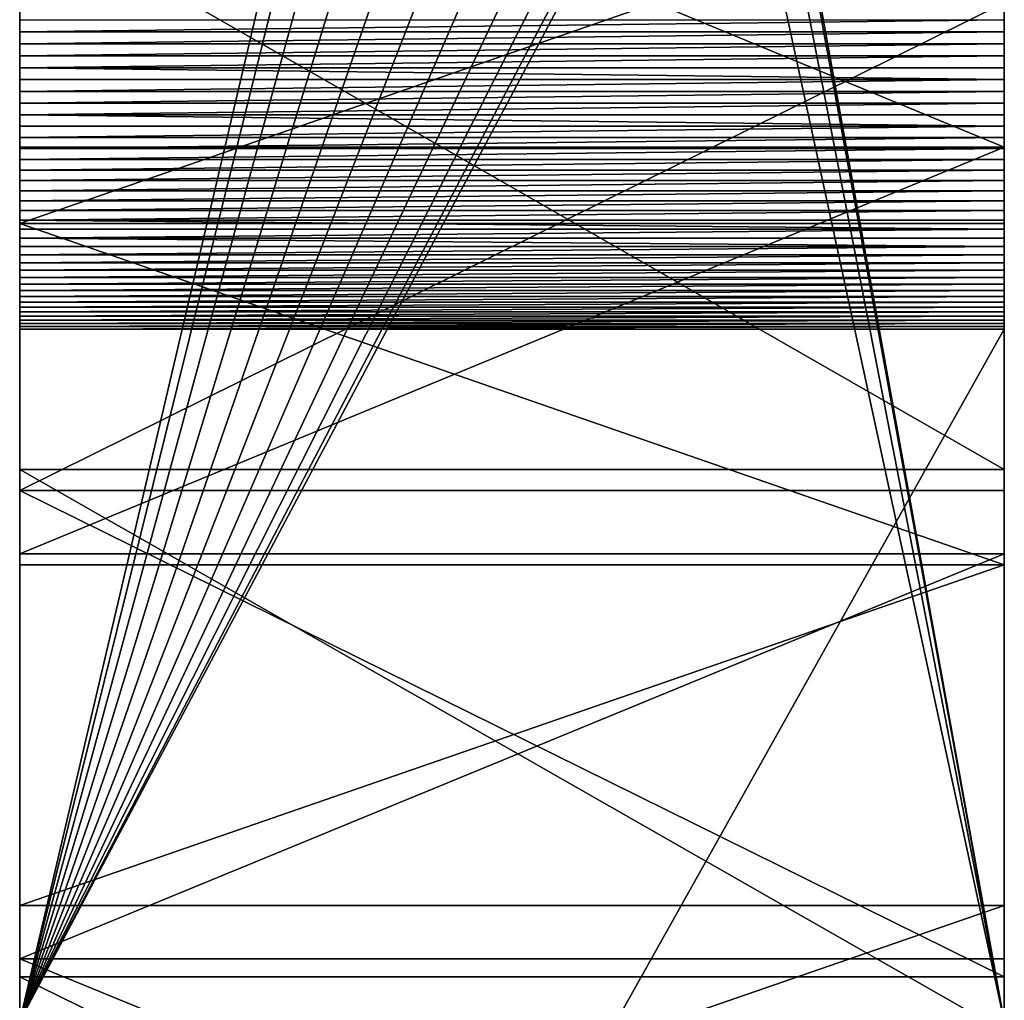
# Model space of a CAD drawing. Units: inches. Extents: x -0.1 to 59.9, y -4.6 to 26.9.
# Drawn here: x 58.4 to 59.9, y 0 to 1.6 of the extents above; entities that cross this region are included whole.
import ezdxf

# ---------------------------------------------------------------- set-up
doc = ezdxf.new("R2010")
doc.units = ezdxf.units.IN
doc.header["$MEASUREMENT"] = 0
doc.layers.get('0').update_dxf_attribs({"true_color": 0xffffff})
doc.layers.add('aluminium', color=36, linetype='Continuous', true_color=0x664400)

# ---------------------------------------------------------------- blocks, each defined once
blk = doc.blocks.new('Difference#1')
at = {"layer": 'aluminium', "color": 253, "true_color": 0xa2a1a6}
for p, q in [((0, 4.5782, 0.003), (0, 7.8282, 0.003)), ((1.5625, 4.5782, 0.003), (1.5625, 7.8282, 0.003)), ((0, 6.1474, 0.5634), (1.5625, 6.1474, 0.5634)), ((0, 6.1283, 0.5645), (1.5625, 6.1283, 0.5645)), ((0, 6.1093, 0.5664), (1.5625, 6.1093, 0.5664)), ((0, 6.0903, 0.5689), (1.5625, 6.0903, 0.5689)), ((0, 6.0715, 0.5723), (1.5625, 6.0715, 0.5723)), ((0, 6.0527, 0.5763), (1.5625, 6.0527, 0.5763)), ((0, 6.0342, 0.581), (1.5625, 6.0342, 0.581)), ((0, 6.0158, 0.5864), (1.5625, 6.0158, 0.5864)), ((0, 5.9977, 0.5926), (1.5625, 5.9977, 0.5926)), ((0, 5.9798, 0.5994), (1.5625, 5.9798, 0.5994)), ((0, 5.9643, 18.0666), (1.5625, 5.9643, 18.0666)), ((0, 5.9622, 0.6069), (1.5625, 5.9622, 0.6069)), ((0, 5.9449, 0.6151), (1.5625, 5.9449, 0.6151)), ((0, 5.9279, 0.6239), (1.5625, 5.9279, 0.6239)), ((0, 5.9113, 0.6334), (1.5625, 5.9113, 0.6334)), ((0, 5.895, 0.6435), (1.5625, 5.895, 0.6435)), ((0, 5.8791, 0.6542), (1.5625, 5.8791, 0.6542)), ((0, 5.8637, 0.6655), (1.5625, 5.8637, 0.6655)), ((0, 5.8487, 0.6774), (1.5625, 5.8487, 0.6774)), ((0, 5.8435, 24.758), (1.5625, 5.8435, 24.758)), ((0, 5.8342, 0.6898), (1.5625, 5.8342, 0.6898)), ((0, 5.8201, 0.7028), (1.5625, 5.8201, 0.7028)), ((0, 5.8066, 0.7164), (1.5625, 5.8066, 0.7164)), ((0, 5.7936, 0.7304), (1.5625, 5.7936, 0.7304)), ((0, 5.7811, 0.7449), (1.5625, 5.7811, 0.7449)), ((0, 5.7692, 0.7599), (1.5625, 5.7692, 0.7599)), ((0, 5.7579, 0.7754), (1.5625, 5.7579, 0.7754)), ((0, 5.7471, 0.7912), (1.5625, 5.7471, 0.7912)), ((0, 5.737, 0.8075), (1.5625, 5.737, 0.8075)), ((0, 5.7275, 0.8241), (1.5625, 5.7275, 0.8241)), ((0, 5.7187, 0.8411), (1.5625, 5.7187, 0.8411)), ((0, 5.7105, 0.8584), (1.5625, 5.7105, 0.8584)), ((0, 5.703, 0.876), (1.5625, 5.703, 0.876)), ((0, 5.6962, 0.8939), (1.5625, 5.6962, 0.8939)), ((0, 5.69, 0.912), (1.5625, 5.69, 0.912)), ((0, 5.6845, 0.9303), (1.5625, 5.6845, 0.9303)), ((0, 5.6798, 0.9489), (1.5625, 5.6798, 0.9489)), ((0, 5.6758, 0.9676), (1.5625, 5.6758, 0.9676)), ((0, 5.6758, 0.9676), (0, 2.8891, 15.3036)), ((1.5625, 5.6758, 0.9676), (1.5625, 2.8891, 15.3036)), ((0, 5.4533, 16.7539), (1.5625, 5.4533, 16.7539)), ((0, 5.4196, 23.4861), (1.5625, 5.4196, 23.4861)), ((0, 5.3196, 17.9994), (1.5625, 5.3196, 17.9994)), ((0, 5.3019, 24.72), (1.5625, 5.3019, 24.72)), ((0, 4.7614, 24.6687), (1.5625, 4.7614, 24.6687)), ((0, 4.677, 17.9151), (1.5625, 4.677, 17.9151)), ((0, 4.6484, 23.4074), (1.5625, 4.6484, 23.4074))]:
    blk.add_line(p, q, dxfattribs=at)
at = {"layer": 'aluminium', "color": 253, "true_color": 0xa2a1a6, "extrusion": (1, 5.79304e-17, -1.57019e-16)}
for centre in [(8.1161, -6.0335), (8.1161, -6.0335, 1.5625)]:
    blk.add_arc(centre, 22.9424, 20.25092, 101.15997, dxfattribs=at)
at = {"layer": 'aluminium', "color": 253, "true_color": 0xa2a1a6, "extrusion": (1, 8.6257e-17, -1.7628e-16)}
for centre in [(7.1345, 2.8595), (7.1345, 2.8595, 1.5625)]:
    blk.add_arc(centre, 20.6977, 26.07336, 103.33741, dxfattribs=at)
at = {"layer": 'aluminium', "color": 253, "true_color": 0xa2a1a6, "extrusion": (1, 6.08877e-16, 2.29784e-16)}
for centre in [(8.1426, -5.9864), (8.1426, -5.9864, 1.5625)]:
    blk.add_arc(centre, 24.1514, 45.96843, 101.32576, dxfattribs=at)
at = {"layer": 'aluminium', "color": 253, "true_color": 0xa2a1a6, "extrusion": (1, 2.64849e-16, -1.65006e-16)}
for centre in [(7.1189, 2.7239), (7.1189, 2.7239, 1.5625)]:
    blk.add_arc(centre, 22.071, 58.0763, 108.81691, dxfattribs=at)
at = {"layer": 'aluminium', "color": 253, "true_color": 0xa2a1a6, "extrusion": (-1, -3.33149e-16, 4.97944e-19)}
for centre in [(-6.1673, 1.0639), (-6.1673, 1.0639, -1.5625)]:
    blk.add_arc(centre, 0.5009, 270.0856, 348.9134, dxfattribs=at)
at = {"layer": 'aluminium', "color": 253, "true_color": 0xa2a1a6}
mesh = blk.add_polyface(dxfattribs=at)
corners = [(0, 5.4533, 16.7539), (0, 5.3196, 17.9994), (0, 5.9643, 18.0666), (0, 6.349, 16.8408), (0, 6.6105, 18.1164), (0, 7.2474, 16.8925), (0, 7.2578, 18.1488), (0, 8.1471, 16.9089), (0, 5.4196, 23.4861), (0, 5.3019, 24.72), (0, 5.8435, 24.758), (0, 6.1933, 23.5359), (0, 6.3858, 24.7828), (0, 6.9683, 23.5566), (0, 6.9286, 24.7941), (0, 7.4716, 24.7921), (0, 7.7435, 23.5483), (0, 4.5782, 0.003), (0, 5.8791, 0.6542), (0, 5.895, 0.6435), (0, 5.9113, 0.6334), (0, 5.9279, 0.6239), (0, 5.9449, 0.6151), (0, 5.9622, 0.6069), (0, 5.9798, 0.5994), (0, 5.9977, 0.5926), (0, 6.0158, 0.5864), (0, 7.8282, 0.003), (0, 6.0342, 0.581), (0, 6.0527, 0.5763), (0, 6.0715, 0.5723), (0, 6.0903, 0.5689), (0, 6.1093, 0.5664), (0, 6.1283, 0.5645), (0, 6.1474, 0.5634), (0, 6.1666, 0.563), (0, 7.3282, 0.563), (0, 7.3609, 0.5619), (0, 7.3935, 0.5587), (0, 7.4257, 0.5534), (0, 7.4576, 0.546), (0, 7.4889, 0.5365), (0, 7.5195, 0.5249), (0, 7.5493, 0.5114), (0, 7.5782, 0.496), (0, 7.606, 0.4787), (0, 7.6326, 0.4597), (0, 7.6579, 0.4389), (0, 7.6817, 0.4166), (0, 7.7041, 0.3927)]
mesh.append_faces([[corners[k] for k in face] for face in [(0, 2, 3), (3, 4, 5), (5, 6, 7), (8, 10, 11), (11, 12, 13), (13, 15, 16), (17, 26, 27)]], dxfattribs={"vtx0": -1, "vtx1": -1, "color": 253})
mesh.append_faces([[corners[k] for k in face] for face in [(0, 1, 2), (3, 2, 4), (5, 4, 6), (8, 9, 10), (11, 10, 12), (13, 12, 14), (13, 14, 15), (17, 18, 19), (17, 19, 20), (17, 20, 21), (17, 21, 22), (17, 22, 23), (17, 23, 24), (17, 24, 25), (17, 25, 26), (27, 26, 28), (27, 28, 29), (27, 29, 30), (27, 30, 31), (27, 31, 32), (27, 32, 33), (27, 33, 34), (27, 34, 35), (27, 35, 36), (27, 36, 37), (27, 37, 38), (27, 38, 39), (27, 39, 40), (27, 40, 41), (27, 41, 42), (27, 42, 43), (27, 43, 44), (27, 44, 45), (27, 45, 46), (27, 46, 47), (27, 47, 48), (27, 48, 49)]], dxfattribs={"vtx0": -1, "vtx2": -1, "color": 253})
mesh = blk.add_polyface(dxfattribs=at)
corners = [(1.5625, 7.8282, 0.003), (1.5625, 4.5782, 0.063), (1.5625, 4.5782, 0.003), (1.5625, 6.0158, 0.5864), (1.5625, 5.9977, 0.5926), (1.5625, 5.9798, 0.5994), (1.5625, 5.9622, 0.6069), (1.5625, 5.9449, 0.6151), (1.5625, 5.9279, 0.6239), (1.5625, 5.9113, 0.6334), (1.5625, 5.895, 0.6435), (1.5625, 6.0342, 0.581), (1.5625, 6.0527, 0.5763), (1.5625, 6.0715, 0.5723), (1.5625, 6.0903, 0.5689), (1.5625, 6.1093, 0.5664), (1.5625, 6.1283, 0.5645), (1.5625, 6.1474, 0.5634), (1.5625, 6.1666, 0.563), (1.5625, 7.3282, 0.563), (1.5625, 7.3609, 0.5619), (1.5625, 7.3935, 0.5587), (1.5625, 7.4257, 0.5534), (1.5625, 7.4576, 0.546), (1.5625, 7.4889, 0.5365), (1.5625, 7.5195, 0.5249), (1.5625, 7.5493, 0.5114), (1.5625, 5.3196, 17.9994), (1.5625, 5.4533, 16.7539), (1.5625, 5.9643, 18.0666), (1.5625, 6.349, 16.8408), (1.5625, 6.6105, 18.1164), (1.5625, 7.2474, 16.8925), (1.5625, 7.2578, 18.1488), (1.5625, 8.1471, 16.9089), (1.5625, 5.3019, 24.72), (1.5625, 5.4196, 23.4861), (1.5625, 5.8435, 24.758), (1.5625, 6.1933, 23.5359), (1.5625, 6.3858, 24.7828), (1.5625, 6.9683, 23.5566), (1.5625, 6.9286, 24.7941), (1.5625, 7.4716, 24.7921), (1.5625, 7.7435, 23.5483)]
mesh.append_faces([[corners[k] for k in face] for face in [(0, 1, 2)]], dxfattribs={"vtx0": -1, "color": 253})
mesh.append_faces([[corners[k] for k in face] for face in [(3, 0, 11), (11, 0, 12), (12, 0, 13), (13, 0, 14), (14, 0, 15), (15, 0, 16), (16, 0, 17), (17, 0, 18), (18, 0, 19), (19, 0, 20), (20, 0, 21), (21, 0, 22), (22, 0, 23), (23, 0, 24), (24, 0, 25), (25, 0, 26), (27, 28, 29), (29, 30, 31), (31, 32, 33), (35, 36, 37), (37, 38, 39), (39, 40, 41), (41, 40, 42)]], dxfattribs={"vtx0": -1, "vtx1": -1, "color": 253})
mesh.append_faces([[corners[k] for k in face] for face in [(1, 0, 3)]], dxfattribs={"vtx0": -1, "vtx1": -1, "vtx2": -1, "color": 253})
mesh.append_faces([[corners[k] for k in face] for face in [(1, 3, 4), (1, 4, 5), (1, 5, 6), (1, 6, 7), (1, 7, 8), (1, 8, 9), (1, 9, 10), (29, 28, 30), (31, 30, 32), (33, 32, 34), (37, 36, 38), (39, 38, 40), (42, 40, 43)]], dxfattribs={"vtx0": -1, "vtx2": -1, "color": 253})
mesh = blk.add_polyface(dxfattribs=at)
corners = [(0, 7.8282, 0.003), (0.4207, 6.9059, 0.003), (0, 4.5782, 0.003), (0.4519, 6.9812, 0.003), (0.5016, 7.046, 0.003), (0.5663, 7.0956, 0.003), (1.5625, 7.8282, 0.003), (0.4101, 6.825, 0.003), (0.6417, 7.1268, 0.003), (0.7226, 7.1375, 0.003), (0.8035, 7.1268, 0.003), (0.8788, 7.0956, 0.003), (0.9436, 7.046, 0.003), (0.9932, 6.9812, 0.003), (1.0244, 6.9059, 0.003), (1.0351, 6.825, 0.003), (0.4519, 6.6687, 0.003), (1.5625, 4.5782, 0.003), (0.4207, 6.7441, 0.003), (0.5016, 6.604, 0.003), (0.5663, 6.5544, 0.003), (0.6417, 6.5231, 0.003), (0.7226, 6.5125, 0.003), (0.8035, 6.5231, 0.003), (0.8788, 6.5544, 0.003), (0.9436, 6.604, 0.003), (0.9932, 6.6687, 0.003), (1.0244, 6.7441, 0.003)]
mesh.append_faces([[corners[k] for k in face] for face in [(0, 1, 2), (1, 0, 3), (3, 0, 4), (4, 0, 5), (5, 6, 8), (8, 6, 9), (9, 6, 10), (10, 6, 11), (11, 6, 12), (12, 6, 13), (13, 6, 14), (14, 6, 15), (2, 16, 17), (16, 2, 18), (18, 2, 7), (17, 15, 6)]], dxfattribs={"vtx0": -1, "vtx1": -1, "color": 253})
mesh.append_faces([[corners[k] for k in face] for face in [(5, 0, 6), (2, 1, 7), (17, 16, 19), (17, 19, 20), (17, 20, 21), (17, 21, 22), (17, 22, 23), (17, 23, 24), (17, 24, 25), (17, 25, 26), (17, 26, 27), (17, 27, 15)]], dxfattribs={"vtx0": -1, "vtx2": -1, "color": 253})
mesh = blk.add_polyface(dxfattribs=at)
corners = [(0, 5.9643, 18.0666), (1.5625, 6.6105, 18.1164), (0, 6.6105, 18.1164), (1.5625, 5.9643, 18.0666)]
mesh.append_faces([[corners[k] for k in face] for face in [(0, 1, 2), (1, 0, 3)]], dxfattribs={"vtx0": -1, "color": 253})
mesh = blk.add_polyface(dxfattribs=at)
corners = [(1.5625, 5.8435, 24.758), (0, 6.3858, 24.7828), (0, 5.8435, 24.758), (1.5625, 6.3858, 24.7828)]
mesh.append_faces([[corners[k] for k in face] for face in [(0, 1, 2), (1, 0, 3)]], dxfattribs={"vtx0": -1, "color": 253})
mesh = blk.add_polyface(dxfattribs=at)
corners = [(1.5625, 6.349, 16.8408), (0, 5.4533, 16.7539), (0, 6.349, 16.8408), (1.5625, 5.4533, 16.7539)]
mesh.append_faces([[corners[k] for k in face] for face in [(0, 1, 2), (1, 0, 3)]], dxfattribs={"vtx0": -1, "color": 253})
mesh = blk.add_polyface(dxfattribs=at)
corners = [(0, 6.1933, 23.5359), (1.5625, 5.4196, 23.4861), (0, 5.4196, 23.4861), (1.5625, 6.1933, 23.5359)]
mesh.append_faces([[corners[k] for k in face] for face in [(0, 1, 2), (1, 0, 3)]], dxfattribs={"vtx0": -1, "color": 253})
mesh = blk.add_polyface(dxfattribs=at)
corners = [(1.5625, 6.1474, 0.5634), (0, 6.1666, 0.563), (0, 6.1474, 0.5634), (1.5625, 6.1666, 0.563)]
mesh.append_faces([[corners[k] for k in face] for face in [(0, 1, 2), (1, 0, 3)]], dxfattribs={"vtx0": -1, "color": 253})
mesh = blk.add_polyface(dxfattribs=at)
corners = [(1.5625, 6.1283, 0.5645), (0, 6.1474, 0.5634), (0, 6.1283, 0.5645), (1.5625, 6.1474, 0.5634)]
mesh.append_faces([[corners[k] for k in face] for face in [(0, 1, 2), (1, 0, 3)]], dxfattribs={"vtx0": -1, "color": 253})
mesh = blk.add_polyface(dxfattribs=at)
corners = [(1.5625, 6.1093, 0.5664), (0, 6.1283, 0.5645), (0, 6.1093, 0.5664), (1.5625, 6.1283, 0.5645)]
mesh.append_faces([[corners[k] for k in face] for face in [(0, 1, 2), (1, 0, 3)]], dxfattribs={"vtx0": -1, "color": 253})
mesh = blk.add_polyface(dxfattribs=at)
corners = [(1.5625, 6.0903, 0.5689), (0, 6.1093, 0.5664), (0, 6.0903, 0.5689), (1.5625, 6.1093, 0.5664)]
mesh.append_faces([[corners[k] for k in face] for face in [(0, 1, 2), (1, 0, 3)]], dxfattribs={"vtx0": -1, "color": 253})
mesh = blk.add_polyface(dxfattribs=at)
corners = [(0, 6.0715, 0.5723), (1.5625, 6.0903, 0.5689), (0, 6.0903, 0.5689), (1.5625, 6.0715, 0.5723)]
mesh.append_faces([[corners[k] for k in face] for face in [(0, 1, 2), (1, 0, 3)]], dxfattribs={"vtx0": -1, "color": 253})
mesh = blk.add_polyface(dxfattribs=at)
corners = [(1.5625, 6.0527, 0.5763), (0, 6.0715, 0.5723), (0, 6.0527, 0.5763), (1.5625, 6.0715, 0.5723)]
mesh.append_faces([[corners[k] for k in face] for face in [(0, 1, 2), (1, 0, 3)]], dxfattribs={"vtx0": -1, "color": 253})
mesh = blk.add_polyface(dxfattribs=at)
corners = [(1.5625, 6.0342, 0.581), (0, 6.0527, 0.5763), (0, 6.0342, 0.581), (1.5625, 6.0527, 0.5763)]
mesh.append_faces([[corners[k] for k in face] for face in [(0, 1, 2), (1, 0, 3)]], dxfattribs={"vtx0": -1, "color": 253})
mesh = blk.add_polyface(dxfattribs=at)
corners = [(1.5625, 6.0158, 0.5864), (0, 6.0342, 0.581), (0, 6.0158, 0.5864), (1.5625, 6.0342, 0.581)]
mesh.append_faces([[corners[k] for k in face] for face in [(0, 1, 2), (1, 0, 3)]], dxfattribs={"vtx0": -1, "color": 253})
mesh = blk.add_polyface(dxfattribs=at)
corners = [(0, 5.9977, 0.5926), (1.5625, 6.0158, 0.5864), (0, 6.0158, 0.5864), (1.5625, 5.9977, 0.5926)]
mesh.append_faces([[corners[k] for k in face] for face in [(0, 1, 2), (1, 0, 3)]], dxfattribs={"vtx0": -1, "color": 253})
mesh = blk.add_polyface(dxfattribs=at)
corners = [(1.5625, 5.9798, 0.5994), (0, 5.9977, 0.5926), (0, 5.9798, 0.5994), (1.5625, 5.9977, 0.5926)]
mesh.append_faces([[corners[k] for k in face] for face in [(0, 1, 2), (1, 0, 3)]], dxfattribs={"vtx0": -1, "color": 253})
mesh = blk.add_polyface(dxfattribs=at)
corners = [(1.5625, 5.9622, 0.6069), (0, 5.9798, 0.5994), (0, 5.9622, 0.6069), (1.5625, 5.9798, 0.5994)]
mesh.append_faces([[corners[k] for k in face] for face in [(0, 1, 2), (1, 0, 3)]], dxfattribs={"vtx0": -1, "color": 253})
mesh = blk.add_polyface(dxfattribs=at)
corners = [(1.5625, 5.3196, 17.9994), (0, 5.9643, 18.0666), (0, 5.3196, 17.9994), (1.5625, 5.9643, 18.0666)]
mesh.append_faces([[corners[k] for k in face] for face in [(0, 1, 2), (1, 0, 3)]], dxfattribs={"vtx0": -1, "color": 253})
mesh = blk.add_polyface(dxfattribs=at)
corners = [(1.5625, 5.9449, 0.6151), (0, 5.9622, 0.6069), (0, 5.9449, 0.6151), (1.5625, 5.9622, 0.6069)]
mesh.append_faces([[corners[k] for k in face] for face in [(0, 1, 2), (1, 0, 3)]], dxfattribs={"vtx0": -1, "color": 253})
mesh = blk.add_polyface(dxfattribs=at)
corners = [(1.5625, 5.9279, 0.6239), (0, 5.9449, 0.6151), (0, 5.9279, 0.6239), (1.5625, 5.9449, 0.6151)]
mesh.append_faces([[corners[k] for k in face] for face in [(0, 1, 2), (1, 0, 3)]], dxfattribs={"vtx0": -1, "color": 253})
mesh = blk.add_polyface(dxfattribs=at)
corners = [(1.5625, 5.9113, 0.6334), (0, 5.9279, 0.6239), (0, 5.9113, 0.6334), (1.5625, 5.9279, 0.6239)]
mesh.append_faces([[corners[k] for k in face] for face in [(0, 1, 2), (1, 0, 3)]], dxfattribs={"vtx0": -1, "color": 253})
mesh = blk.add_polyface(dxfattribs=at)
corners = [(1.5625, 5.895, 0.6435), (0, 5.9113, 0.6334), (0, 5.895, 0.6435), (1.5625, 5.9113, 0.6334)]
mesh.append_faces([[corners[k] for k in face] for face in [(0, 1, 2), (1, 0, 3)]], dxfattribs={"vtx0": -1, "color": 253})
mesh = blk.add_polyface(dxfattribs=at)
corners = [(1.5625, 5.8791, 0.6542), (0, 5.895, 0.6435), (0, 5.8791, 0.6542), (1.5625, 5.895, 0.6435)]
mesh.append_faces([[corners[k] for k in face] for face in [(0, 1, 2), (1, 0, 3)]], dxfattribs={"vtx0": -1, "color": 253})
mesh = blk.add_polyface(dxfattribs=at)
corners = [(1.5625, 4.5782, 0.063), (1.5625, 5.895, 0.6435), (1.5625, 5.8791, 0.6542), (1.5625, 5.8637, 0.6655), (1.5625, 5.8487, 0.6774), (1.5625, 5.8342, 0.6898), (1.5625, 5.8201, 0.7028), (1.5625, 5.8066, 0.7164), (1.5625, 5.7936, 0.7304), (1.5625, 5.7811, 0.7449), (1.5625, 5.7692, 0.7599), (1.5625, 5.7579, 0.7754), (1.5625, 5.7471, 0.7912), (1.5625, 5.737, 0.8075), (1.5625, 5.7275, 0.8241), (1.5625, 5.7187, 0.8411), (1.5625, 5.7105, 0.8584), (1.5625, 5.703, 0.876), (1.5625, 5.6962, 0.8939), (1.5625, 5.69, 0.912), (1.5625, 5.6845, 0.9303), (1.5625, 5.6798, 0.9489), (1.5625, 5.6758, 0.9676), (1.5625, 2.8891, 15.3036), (1.5625, 3.3996, 17.6947), (1.5625, 3.4293, 16.3913), (1.5625, 4.0368, 17.8134), (1.5625, 3.4687, 16.4097), (1.5625, 3.5089, 16.4264), (1.5625, 3.5497, 16.4413), (1.5625, 3.5912, 16.4544), (1.5625, 3.6332, 16.4657), (1.5625, 3.6757, 16.4751), (1.5625, 4.5618, 16.632), (1.5625, 4.677, 17.9151), (1.5625, 5.4533, 16.7539), (1.5625, 5.3196, 17.9994), (1.5625, 3.685, 24.5262), (1.5625, 3.8806, 23.2999), (1.5625, 4.2223, 24.604), (1.5625, 4.6484, 23.4074), (1.5625, 4.7614, 24.6687), (1.5625, 5.4196, 23.4861), (1.5625, 5.3019, 24.72)]
mesh.append_faces([[corners[k] for k in face] for face in [(23, 0, 22), (24, 25, 26), (26, 33, 34), (34, 35, 36), (37, 38, 39), (39, 40, 41), (41, 42, 43)]], dxfattribs={"vtx0": -1, "vtx1": -1, "color": 253})
mesh.append_faces([[corners[k] for k in face] for face in [(0, 1, 2), (0, 2, 3), (0, 3, 4), (0, 4, 5), (0, 5, 6), (0, 6, 7), (0, 7, 8), (0, 8, 9), (0, 9, 10), (0, 10, 11), (0, 11, 12), (0, 12, 13), (0, 13, 14), (0, 14, 15), (0, 15, 16), (0, 16, 17), (0, 17, 18), (0, 18, 19), (0, 19, 20), (0, 20, 21), (0, 21, 22), (26, 25, 27), (26, 27, 28), (26, 28, 29), (26, 29, 30), (26, 30, 31), (26, 31, 32), (26, 32, 33), (34, 33, 35), (39, 38, 40), (41, 40, 42)]], dxfattribs={"vtx0": -1, "vtx2": -1, "color": 253})
mesh = blk.add_polyface(dxfattribs=at)
corners = [(1.5625, 5.8637, 0.6655), (0, 5.8791, 0.6542), (0, 5.8637, 0.6655), (1.5625, 5.8791, 0.6542)]
mesh.append_faces([[corners[k] for k in face] for face in [(0, 1, 2), (1, 0, 3)]], dxfattribs={"vtx0": -1, "color": 253})
mesh = blk.add_polyface(dxfattribs=at)
corners = [(0, 3.353, 16.3495), (0, 3.3562, 17.687), (0, 3.3907, 16.3712), (0, 3.3996, 17.6947), (0, 3.4293, 16.3913), (0, 4.0368, 17.8134), (0, 3.4687, 16.4097), (0, 3.5089, 16.4264), (0, 3.5497, 16.4413), (0, 3.5912, 16.4544), (0, 3.6332, 16.4657), (0, 3.6757, 16.4751), (0, 4.5618, 16.632), (0, 4.677, 17.9151), (0, 5.4533, 16.7539), (0, 5.3196, 17.9994), (0, 3.1174, 23.1637), (0, 3.1498, 24.4351), (0, 3.8806, 23.2999), (0, 3.685, 24.5262), (0, 4.2223, 24.604), (0, 4.6484, 23.4074), (0, 4.7614, 24.6687), (0, 5.4196, 23.4861), (0, 5.3019, 24.72), (0, 4.5782, 0.063), (0, 2.8763, 15.3896), (0, 2.8818, 15.3464), (0, 2.8891, 15.3036), (0, 5.6758, 0.9676), (0, 4.5782, 0.003), (0, 5.6798, 0.9489), (0, 5.6845, 0.9303), (0, 5.69, 0.912), (0, 5.6962, 0.8939), (0, 5.703, 0.876), (0, 5.7105, 0.8584), (0, 5.7187, 0.8411), (0, 5.7275, 0.8241), (0, 5.737, 0.8075), (0, 5.7471, 0.7912), (0, 5.7579, 0.7754), (0, 5.7692, 0.7599), (0, 5.7811, 0.7449), (0, 5.7936, 0.7304), (0, 5.8066, 0.7164), (0, 5.8201, 0.7028), (0, 5.8342, 0.6898), (0, 5.8487, 0.6774), (0, 5.8637, 0.6655), (0, 5.8791, 0.6542)]
mesh.append_faces([[corners[k] for k in face] for face in [(0, 1, 2), (2, 3, 4), (4, 5, 6), (6, 5, 7), (7, 5, 8), (8, 5, 9), (9, 5, 10), (10, 5, 11), (11, 5, 12), (12, 13, 14), (16, 17, 18), (18, 20, 21), (21, 22, 23), (25, 29, 30)]], dxfattribs={"vtx0": -1, "vtx1": -1, "color": 253})
mesh.append_faces([[corners[k] for k in face] for face in [(2, 1, 3), (4, 3, 5), (12, 5, 13), (14, 13, 15), (18, 17, 19), (18, 19, 20), (21, 20, 22), (23, 22, 24), (25, 26, 27), (25, 27, 28), (25, 28, 29), (30, 29, 31), (30, 31, 32), (30, 32, 33), (30, 33, 34), (30, 34, 35), (30, 35, 36), (30, 36, 37), (30, 37, 38), (30, 38, 39), (30, 39, 40), (30, 40, 41), (30, 41, 42), (30, 42, 43), (30, 43, 44), (30, 44, 45), (30, 45, 46), (30, 46, 47), (30, 47, 48), (30, 48, 49), (30, 49, 50)]], dxfattribs={"vtx0": -1, "vtx2": -1, "color": 253})
mesh = blk.add_polyface(dxfattribs=at)
corners = [(1.5625, 5.8487, 0.6774), (0, 5.8637, 0.6655), (0, 5.8487, 0.6774), (1.5625, 5.8637, 0.6655)]
mesh.append_faces([[corners[k] for k in face] for face in [(0, 1, 2), (1, 0, 3)]], dxfattribs={"vtx0": -1, "color": 253})
mesh = blk.add_polyface(dxfattribs=at)
corners = [(0, 5.8342, 0.6898), (1.5625, 5.8487, 0.6774), (0, 5.8487, 0.6774), (1.5625, 5.8342, 0.6898)]
mesh.append_faces([[corners[k] for k in face] for face in [(0, 1, 2), (1, 0, 3)]], dxfattribs={"vtx0": -1, "color": 253})
mesh = blk.add_polyface(dxfattribs=at)
corners = [(0, 5.3019, 24.72), (1.5625, 5.8435, 24.758), (0, 5.8435, 24.758), (1.5625, 5.3019, 24.72)]
mesh.append_faces([[corners[k] for k in face] for face in [(0, 1, 2), (1, 0, 3)]], dxfattribs={"vtx0": -1, "color": 253})
mesh = blk.add_polyface(dxfattribs=at)
corners = [(1.5625, 5.8201, 0.7028), (0, 5.8342, 0.6898), (0, 5.8201, 0.7028), (1.5625, 5.8342, 0.6898)]
mesh.append_faces([[corners[k] for k in face] for face in [(0, 1, 2), (1, 0, 3)]], dxfattribs={"vtx0": -1, "color": 253})
mesh = blk.add_polyface(dxfattribs=at)
corners = [(0, 5.8066, 0.7164), (1.5625, 5.8201, 0.7028), (0, 5.8201, 0.7028), (1.5625, 5.8066, 0.7164)]
mesh.append_faces([[corners[k] for k in face] for face in [(0, 1, 2), (1, 0, 3)]], dxfattribs={"vtx0": -1, "color": 253})
mesh = blk.add_polyface(dxfattribs=at)
corners = [(0, 5.8066, 0.7164), (1.5625, 5.7936, 0.7304), (1.5625, 5.8066, 0.7164), (0, 5.7936, 0.7304)]
mesh.append_faces([[corners[k] for k in face] for face in [(0, 1, 2), (1, 0, 3)]], dxfattribs={"vtx0": -1, "color": 253})
mesh = blk.add_polyface(dxfattribs=at)
corners = [(0, 5.7936, 0.7304), (1.5625, 5.7811, 0.7449), (1.5625, 5.7936, 0.7304), (0, 5.7811, 0.7449)]
mesh.append_faces([[corners[k] for k in face] for face in [(0, 1, 2), (1, 0, 3)]], dxfattribs={"vtx0": -1, "color": 253})
mesh = blk.add_polyface(dxfattribs=at)
corners = [(0, 5.7811, 0.7449), (1.5625, 5.7692, 0.7599), (1.5625, 5.7811, 0.7449), (0, 5.7692, 0.7599)]
mesh.append_faces([[corners[k] for k in face] for face in [(0, 1, 2), (1, 0, 3)]], dxfattribs={"vtx0": -1, "color": 253})
mesh = blk.add_polyface(dxfattribs=at)
corners = [(0, 5.7692, 0.7599), (1.5625, 5.7579, 0.7754), (1.5625, 5.7692, 0.7599), (0, 5.7579, 0.7754)]
mesh.append_faces([[corners[k] for k in face] for face in [(0, 1, 2), (1, 0, 3)]], dxfattribs={"vtx0": -1, "color": 253})
mesh = blk.add_polyface(dxfattribs=at)
corners = [(0, 5.7579, 0.7754), (1.5625, 5.7471, 0.7912), (1.5625, 5.7579, 0.7754), (0, 5.7471, 0.7912)]
mesh.append_faces([[corners[k] for k in face] for face in [(0, 1, 2), (1, 0, 3)]], dxfattribs={"vtx0": -1, "color": 253})
mesh = blk.add_polyface(dxfattribs=at)
corners = [(0, 5.7471, 0.7912), (1.5625, 5.737, 0.8075), (1.5625, 5.7471, 0.7912), (0, 5.737, 0.8075)]
mesh.append_faces([[corners[k] for k in face] for face in [(0, 1, 2), (1, 0, 3)]], dxfattribs={"vtx0": -1, "color": 253})
mesh = blk.add_polyface(dxfattribs=at)
corners = [(0, 5.737, 0.8075), (1.5625, 5.7275, 0.8241), (1.5625, 5.737, 0.8075), (0, 5.7275, 0.8241)]
mesh.append_faces([[corners[k] for k in face] for face in [(0, 1, 2), (1, 0, 3)]], dxfattribs={"vtx0": -1, "color": 253})
mesh = blk.add_polyface(dxfattribs=at)
corners = [(0, 5.7275, 0.8241), (1.5625, 5.7187, 0.8411), (1.5625, 5.7275, 0.8241), (0, 5.7187, 0.8411)]
mesh.append_faces([[corners[k] for k in face] for face in [(0, 1, 2), (1, 0, 3)]], dxfattribs={"vtx0": -1, "color": 253})
mesh = blk.add_polyface(dxfattribs=at)
corners = [(0, 5.7187, 0.8411), (1.5625, 5.7105, 0.8584), (1.5625, 5.7187, 0.8411), (0, 5.7105, 0.8584)]
mesh.append_faces([[corners[k] for k in face] for face in [(0, 1, 2), (1, 0, 3)]], dxfattribs={"vtx0": -1, "color": 253})
mesh = blk.add_polyface(dxfattribs=at)
corners = [(0, 5.7105, 0.8584), (1.5625, 5.703, 0.876), (1.5625, 5.7105, 0.8584), (0, 5.703, 0.876)]
mesh.append_faces([[corners[k] for k in face] for face in [(0, 1, 2), (1, 0, 3)]], dxfattribs={"vtx0": -1, "color": 253})
mesh = blk.add_polyface(dxfattribs=at)
corners = [(0, 5.703, 0.876), (1.5625, 5.6962, 0.8939), (1.5625, 5.703, 0.876), (0, 5.6962, 0.8939)]
mesh.append_faces([[corners[k] for k in face] for face in [(0, 1, 2), (1, 0, 3)]], dxfattribs={"vtx0": -1, "color": 253})
mesh = blk.add_polyface(dxfattribs=at)
corners = [(0, 5.6962, 0.8939), (1.5625, 5.69, 0.912), (1.5625, 5.6962, 0.8939), (0, 5.69, 0.912)]
mesh.append_faces([[corners[k] for k in face] for face in [(0, 1, 2), (1, 0, 3)]], dxfattribs={"vtx0": -1, "color": 253})
mesh = blk.add_polyface(dxfattribs=at)
corners = [(0, 5.69, 0.912), (1.5625, 5.6845, 0.9303), (1.5625, 5.69, 0.912), (0, 5.6845, 0.9303)]
mesh.append_faces([[corners[k] for k in face] for face in [(0, 1, 2), (1, 0, 3)]], dxfattribs={"vtx0": -1, "color": 253})
mesh = blk.add_polyface(dxfattribs=at)
corners = [(0, 5.6845, 0.9303), (1.5625, 5.6798, 0.9489), (1.5625, 5.6845, 0.9303), (0, 5.6798, 0.9489)]
mesh.append_faces([[corners[k] for k in face] for face in [(0, 1, 2), (1, 0, 3)]], dxfattribs={"vtx0": -1, "color": 253})
mesh = blk.add_polyface(dxfattribs=at)
corners = [(0, 5.6798, 0.9489), (1.5625, 5.6758, 0.9676), (1.5625, 5.6798, 0.9489), (0, 5.6758, 0.9676)]
mesh.append_faces([[corners[k] for k in face] for face in [(0, 1, 2), (1, 0, 3)]], dxfattribs={"vtx0": -1, "color": 253})
mesh = blk.add_polyface(dxfattribs=at)
corners = [(0, 5.6758, 0.9676), (1.5625, 2.8891, 15.3036), (1.5625, 5.6758, 0.9676), (0, 2.8891, 15.3036)]
mesh.append_faces([[corners[k] for k in face] for face in [(0, 1, 2), (1, 0, 3)]], dxfattribs={"vtx0": -1, "color": 253})
mesh = blk.add_polyface(dxfattribs=at)
corners = [(1.5625, 5.4533, 16.7539), (0, 4.5618, 16.632), (0, 5.4533, 16.7539), (1.5625, 4.5618, 16.632)]
mesh.append_faces([[corners[k] for k in face] for face in [(0, 1, 2), (1, 0, 3)]], dxfattribs={"vtx0": -1, "color": 253})
mesh = blk.add_polyface(dxfattribs=at)
corners = [(1.5625, 5.4196, 23.4861), (0, 4.6484, 23.4074), (0, 5.4196, 23.4861), (1.5625, 4.6484, 23.4074)]
mesh.append_faces([[corners[k] for k in face] for face in [(0, 1, 2), (1, 0, 3)]], dxfattribs={"vtx0": -1, "color": 253})
mesh = blk.add_polyface(dxfattribs=at)
corners = [(1.5625, 4.677, 17.9151), (0, 5.3196, 17.9994), (0, 4.677, 17.9151), (1.5625, 5.3196, 17.9994)]
mesh.append_faces([[corners[k] for k in face] for face in [(0, 1, 2), (1, 0, 3)]], dxfattribs={"vtx0": -1, "color": 253})
mesh = blk.add_polyface(dxfattribs=at)
corners = [(1.5625, 4.7614, 24.6687), (0, 5.3019, 24.72), (0, 4.7614, 24.6687), (1.5625, 5.3019, 24.72)]
mesh.append_faces([[corners[k] for k in face] for face in [(0, 1, 2), (1, 0, 3)]], dxfattribs={"vtx0": -1, "color": 253})
mesh = blk.add_polyface(dxfattribs=at)
corners = [(1.5625, 4.2223, 24.604), (0, 4.7614, 24.6687), (0, 4.2223, 24.604), (1.5625, 4.7614, 24.6687)]
mesh.append_faces([[corners[k] for k in face] for face in [(0, 1, 2), (1, 0, 3)]], dxfattribs={"vtx0": -1, "color": 253})
mesh = blk.add_polyface(dxfattribs=at)
corners = [(0, 4.0368, 17.8134), (1.5625, 4.677, 17.9151), (0, 4.677, 17.9151), (1.5625, 4.0368, 17.8134)]
mesh.append_faces([[corners[k] for k in face] for face in [(0, 1, 2), (1, 0, 3)]], dxfattribs={"vtx0": -1, "color": 253})
mesh = blk.add_polyface(dxfattribs=at)
corners = [(1.5625, 4.6484, 23.4074), (0, 3.8806, 23.2999), (0, 4.6484, 23.4074), (1.5625, 3.8806, 23.2999)]
mesh.append_faces([[corners[k] for k in face] for face in [(0, 1, 2), (1, 0, 3)]], dxfattribs={"vtx0": -1, "color": 253})

msp = doc.modelspace()

# ---------------------------------------------------------------- block references
at = {"extrusion": (0, 0, -1), "zscale": -1}
msp.add_blockref('Difference#1', (-59.9375, -4.5782, 0.066), dxfattribs=at)

doc.saveas('drawing.dxf')
